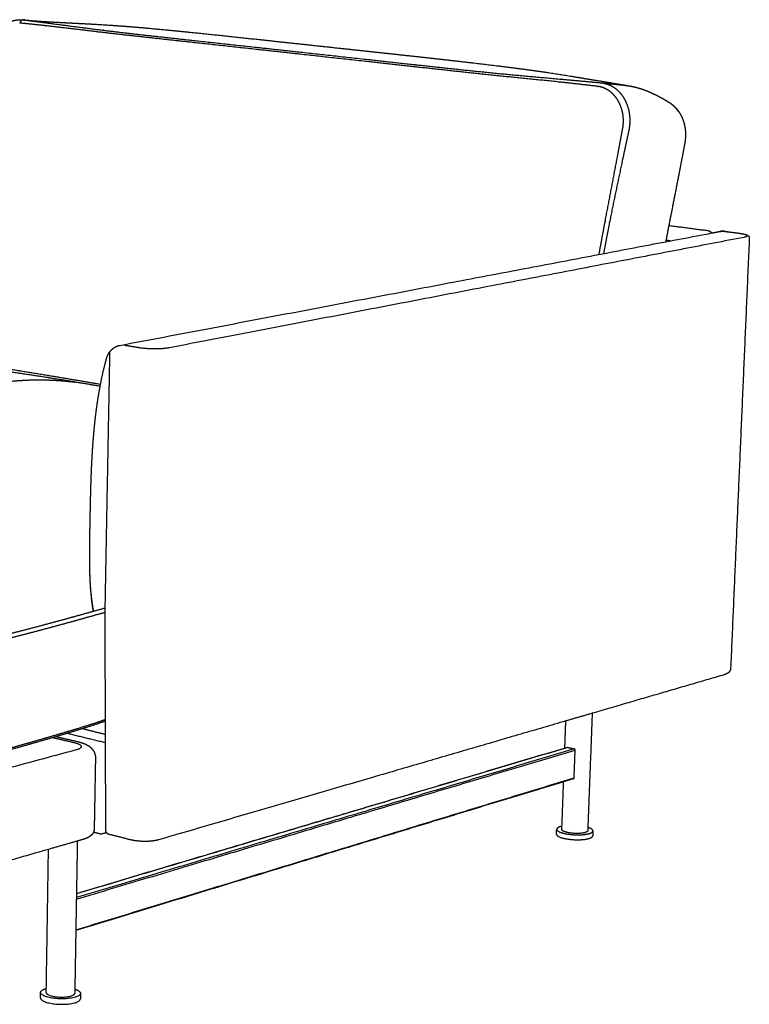
# Model space of a CAD drawing. Units: millimetres. Extents: x 0 to 3803, y 0 to 5379.
# Drawn here: x 1495 to 2002, y 1404 to 2088 of the extents above; entities that cross this region are included whole.
import ezdxf

# ---------------------------------------------------------------- set-up
doc = ezdxf.new("R2010")
doc.units = ezdxf.units.MM
doc.header["$MEASUREMENT"] = 0
doc.layers.add('Layer 01', color=7, linetype='Continuous', true_color=0x000000)

msp = doc.modelspace()

# ---------------------------------------------------------------- linework, layer by layer
at = {"layer": 'Layer 01', "color": 18, "lineweight": -3, "true_color": 0x000000}
for points, weights, degree, knots in [([(1488.9, 2087.15), (1489.59, 2087.41), (1490.3, 2087.64), (1491.01, 2087.83), (1492.09, 2088.11), (1493.19, 2088.3), (1494.27, 2088.39), (1495.24, 2088.47), (1496.2, 2088.47), (1497.15, 2088.38)], [5399.53691251, 5398.80693006, 5398.06475341, 5397.31100023, 5396.16207178, 5394.98711901, 5393.80240403, 5392.751834, 5391.683243, 5390.61379972], 3, [46.683476, 46.683476, 46.683476, 46.683476, 50.500664, 50.500664, 50.500664, 56.325523, 56.325523, 56.325523, 61.491739, 61.491739, 61.491739, 61.491739]), ([(1497.49, 2088.36), (1497.76, 2088.33), (1498.04, 2088.31), (1498.3, 2088.28), (1498.32, 2088.28), (1498.34, 2088.28), (1498.36, 2088.28), (1498.49, 2088.27), (1498.63, 2088.25), (1498.76, 2088.24)], [5391.24171851, 5391.73180241, 5392.22829761, 5392.72979705, 5392.76545562, 5392.80100994, 5392.83653751, 5393.08579582, 5393.33621911, 5393.58780804], 3, [0.997491, 0.997491, 0.997491, 0.997491, 2.978768, 2.978768, 2.978768, 3.118923, 3.118923, 3.118923, 4.113029, 4.113029, 4.113029, 4.113029]), ([(1497.74, 2088.32), (1497.71, 2088.33), (1497.68, 2088.33), (1497.59, 2088.34), (1497.54, 2088.35), (1497.49, 2088.35)], [5389.80859618, 5389.85155404, 5389.8945131, 5390.00929685, 5390.08112386, 5390.15295209], 3, [0, 0, 0, 0, 0.1857534, 0.1857534, 0.4963172, 0.4963172, 0.4963172, 0.4963172]), ([(1497.74, 2088.32), (1504.24, 2087.51), (1510.78, 2086.67), (1517.45, 2085.79), (1517.53, 2085.78), (1531.24, 2083.99), (1545.04, 2082.13), (1559.16, 2080.42), (1559.32, 2080.4), (1572.31, 2078.83), (1585.31, 2077.41), (1598.68, 2075.95), (1598.94, 2075.92), (1613.36, 2074.35), (1627.62, 2072.79), (1671.45, 2068), (1701.33, 2064.74), (1747.42, 2059.7), (1763.32, 2057.96), (1779.61, 2056.18), (1779.88, 2056.15), (1794.74, 2054.52), (1809.43, 2052.92), (1824.48, 2051.44), (1824.65, 2051.42), (1841.06, 2049.81), (1857.5, 2048.39), (1874.26, 2046.89), (1874.36, 2046.88), (1882.6, 2046.14), (1890.81, 2045.39), (1899.06, 2044.61)], [5389.80859618, 5380.43344634, 5371.08882351, 5361.68261433, 5361.57220179, 5342.34898578, 5323.40368964, 5304.31901166, 5304.10773231, 5286.68657621, 5269.53875575, 5252.0558346, 5251.71621239, 5232.9812305, 5214.59692307, 5158.91812389, 5121.62592944, 5065.14456228, 5045.95256478, 5026.45309663, 5026.13522907, 5008.48220484, 4991.16832308, 4973.73546602, 4973.53438955, 4954.66553884, 4936.05693949, 4917.48007587, 4917.37348768, 4908.28643189, 4899.35314246, 4890.4528161], 3, [-718.298927, -718.298927, -718.298927, -718.298927, -678.88513, -678.88513, -678.417067, -678.417067, -597.365903, -597.365903, -596.45834, -596.45834, -522.536565, -522.536565, -521.072091, -521.072091, -441.748326, -441.748326, -280.854113, -280.854113, -198.057704, -198.057704, -196.685642, -196.685642, -121.85535, -121.85535, -120.982142, -120.982142, -39.897597, -39.897597, -39.429532, -39.429532, 0, 0, 0, 0]), ([(1498.76, 2088.24), (1498.75, 2088.24), (1498.73, 2088.24), (1498.4, 2088.27), (1498.08, 2088.3), (1497.76, 2088.32)], [5392.38082888, 5392.3414019, 5392.30259197, 5391.47199384, 5390.66701142, 5389.85149439], 3, [-3.029049, -3.029049, -3.029049, -3.029049, -2.886308, -2.886308, 0, 0, 0, 0]), ([(1501, 2088.04), (1501.46, 2087.99), (1501.94, 2087.95), (1502.41, 2087.91), (1504.01, 2087.77), (1505.88, 2087.62), (1509.33, 2087.38), (1511.21, 2087.25), (1513.05, 2087.14), (1515.83, 2086.97), (1519.19, 2086.79), (1524, 2086.53), (1526.48, 2086.4), (1528.74, 2086.29), (1535.24, 2085.95), (1542.79, 2085.57), (1555.57, 2084.84), (1561.91, 2084.42), (1568.31, 2083.92), (1575.35, 2083.38), (1583.23, 2082.69), (1598.36, 2081.29), (1606.5, 2080.48), (1614.6, 2079.66), (1632.04, 2077.89), (1649.53, 2076), (1667.1, 2074.1), (1691.32, 2071.49), (1715.79, 2068.85), (1740.5, 2066.18), (1759.34, 2064.15), (1778.37, 2062.1), (1797.61, 2059.91), (1806.72, 2058.87), (1815.96, 2057.8), (1833.23, 2055.69), (1842.26, 2054.54), (1850.32, 2053.44), (1857.84, 2052.4), (1865.49, 2051.26), (1880.23, 2048.92), (1886.77, 2047.82), (1893.84, 2046.64), (1901.36, 2045.38), (1908.84, 2044.12), (1916.22, 2042.89), (1916.98, 2042.76), (1917.75, 2042.63), (1918.51, 2042.5)], [5397.9663161, 5398.09579827, 5398.19456485, 5398.27087024, 5398.55579942, 5398.63803485, 5398.52922054, 5398.29038503, 5397.70084656, 5396.81102984, 5394.02124829, 5389.64634984, 5387.13907872, 5384.75318793, 5377.91105756, 5369.3262776, 5354.42696649, 5346.81238636, 5338.93820112, 5330.31475784, 5320.29591611, 5300.98214763, 5290.51004058, 5280.1022808, 5257.82144744, 5235.45883982, 5213.03379203, 5182.42932587, 5151.86732602, 5121.34839199, 5098.31755065, 5075.32581223, 5052.44044638, 5041.67380963, 5030.84716597, 5010.84322906, 5000.48926604, 4991.46044525, 4983.05677855, 4974.57166291, 4957.94915436, 4950.40503499, 4941.9359252, 4932.96298088, 4924.03919418, 4915.11106753, 4914.19017864, 4913.26880242, 4912.34671056], 3, [18.163318, 18.163318, 18.163318, 18.163318, 20.307129, 20.307129, 20.307129, 27.662117, 27.662117, 36.186179, 36.186179, 36.186179, 49.514918, 49.514918, 62.320106, 62.320106, 62.320106, 97.459138, 97.459138, 134.000134, 134.000134, 134.000134, 173.439075, 173.439075, 220.276539, 220.276539, 220.276539, 317.166879, 317.166879, 317.166879, 449.039121, 449.039121, 449.039121, 548.375464, 548.375464, 548.375464, 596.645164, 596.645164, 637.269068, 637.269068, 637.269068, 674.146564, 674.146564, 709.585922, 709.585922, 709.585922, 747.292305, 747.292305, 747.292305, 751.141906, 751.141906, 751.141906, 751.141906]), ([(1896.78, 2042.11), (1896.77, 2042.12), (1896.76, 2042.12), (1888.62, 2043.08), (1880.53, 2044.01), (1872.39, 2044.88), (1872.3, 2044.89), (1855.76, 2046.65), (1839.47, 2048.2), (1823.15, 2049.89), (1822.98, 2049.91), (1808.01, 2051.46), (1793.34, 2053.08), (1778.48, 2054.72), (1778.22, 2054.75), (1761.94, 2056.54), (1746.04, 2058.28), (1699.94, 2063.34), (1670.06, 2066.61), (1626.24, 2071.42), (1611.97, 2072.98), (1597.54, 2074.56), (1597.28, 2074.59), (1583.91, 2076.05), (1570.89, 2077.46), (1557.8, 2078.98), (1557.64, 2079), (1543.4, 2080.65), (1529.43, 2082.4), (1515.48, 2083.97), (1515.4, 2083.98), (1508.61, 2084.75), (1501.93, 2085.44), (1495.3, 2086.1)], [4887.32519625, 4887.33828535, 4887.3513748, 4896.41636076, 4905.51376729, 4914.74888992, 4914.85722103, 4933.73708626, 4952.58787123, 4971.60391225, 4971.80654732, 4989.37265493, 5006.72075634, 5024.38541605, 5024.70348003, 5044.2147541, 5063.40464647, 5119.88576743, 5157.17793995, 5212.85703515, 5231.24306327, 5249.96482153, 5250.30419035, 5267.7737769, 5284.89386016, 5302.20409402, 5302.41402114, 5321.37548991, 5340.10344429, 5359.05584181, 5359.16469622, 5368.43823252, 5377.63818365, 5386.8740307], 3, [-718.517605, -718.517605, -718.517605, -718.517605, -718.460578, -718.460578, -679.022172, -679.022172, -678.554002, -678.554002, -597.451209, -597.451209, -596.577804, -596.577804, -521.730672, -521.730672, -520.358302, -520.358302, -437.543259, -437.543259, -276.612838, -276.612838, -197.271221, -197.271221, -195.806417, -195.806417, -121.868007, -121.868007, -120.960239, -120.960239, -39.890835, -39.890835, -39.422667, -39.422667, 0, 0, 0, 0]), ([(1908.01, 2036.25), (1907.25, 2037.07), (1905.62, 2038.57), (1902.03, 2040.89), (1898.95, 2041.85), (1896.84, 2042.11)], [4873.59336543, 4874.59486222, 4876.71520531, 4881.23662471, 4884.91084121, 4887.26311121], 3, [-20.976619, -20.976619, -20.976619, -20.976619, -15.734258, -10.489505, 0, 0, 0, 0]), ([(1899.09, 2044.61), (1899.11, 2044.6), (1899.13, 2044.6), (1901.55, 2044.36), (1905.05, 2043.36), (1909.1, 2040.85), (1910.94, 2039.21), (1912.7, 2037.35), (1914.36, 2035.27), (1915.71, 2032.87), (1917.32, 2029.42), (1918.85, 2024.7), (1919.26, 2019.57), (1919.09, 2015.36), (1918.9, 2013.73), (1918.59, 2012.13)], [4890.41420327, 4890.39029387, 4890.36637642, 4887.62443839, 4883.41543715, 4878.27561408, 4875.87775028, 4873.56466727, 4871.35518915, 4869.50568042, 4867.25539858, 4865.0161539, 4864.02794246, 4863.70693907, 4863.69989964, 4863.80031708], 3, [-63.695348, -63.695348, -63.695348, -63.695348, -63.591466, -63.591466, -51.787403, -45.885371, -39.98334, -39.98334, -33.79825, -27.613161, -27.613161, -17.101637, -6.590113, -6.590113, 0, 0, 0, 0]), ([(1900.81, 2044.45), (1900.93, 2044.44), (1901.06, 2044.42), (1901.61, 2044.37), (1902.73, 2044.26), (1903.82, 2044.15), (1904.5, 2044.09)], [4892.08659364, 4892.21206586, 4892.33927258, 4892.88059071, 4893.98270673, 4895.06678584, 4895.74380359], 3, [-6.703532, -6.703532, -6.703532, -6.703532, -6.019541, -6.019541, -3.761751, 0, 0, 0, 0]), ([(1904.5, 2044.09), (1904.6, 2044.08), (1904.71, 2044.07), (1905.08, 2044.03), (1907.26, 2043.81), (1909.42, 2043.59), (1911.28, 2043.39), (1911.36, 2043.38), (1912.29, 2043.28), (1914.01, 2043.1), (1916.39, 2042.83), (1917.92, 2042.6), (1918.51, 2042.5)], [4895.74448305, 4895.84872684, 4895.95798455, 4896.34096024, 4898.5695378, 4900.88174414, 4902.97351158, 4903.0631638, 4904.1119859, 4906.12562661, 4909.18563786, 4911.36738773, 4912.23106254], 3, [-76.443466, -76.443466, -76.443466, -76.443466, -75.795161, -75.795161, -74.123814, -62.424387, -62.424387, -61.903367, -61.903367, -56.36248, -50.821593, -47.449101, -47.449101, -47.449101, -47.449101]), ([(1918.51, 2042.5), (1919.03, 2042.42), (1919.57, 2042.32), (1920.11, 2042.22), (1920.83, 2042.08), (1921.55, 2041.93), (1922.28, 2041.76), (1922.65, 2041.67), (1923.03, 2041.58), (1923.41, 2041.48), (1923.79, 2041.39), (1924.16, 2041.29), (1924.52, 2041.19), (1925.37, 2040.95), (1926.29, 2040.67), (1927.05, 2040.42), (1929.03, 2039.77), (1931.1, 2038.97), (1932.8, 2038.24), (1934.88, 2037.35), (1936.86, 2036.4), (1938.67, 2035.48), (1938.74, 2035.44), (1938.8, 2035.41), (1938.85, 2035.38), (1940.51, 2034.53), (1942.25, 2033.57), (1943.89, 2032.59), (1943.96, 2032.55), (1944.05, 2032.49), (1944.17, 2032.42), (1944.81, 2032.04), (1945.44, 2031.65), (1946.09, 2031.24), (1946.21, 2031.16), (1946.33, 2031.09), (1946.45, 2031.01), (1946.52, 2030.97), (1946.58, 2030.92), (1946.65, 2030.88)], [4912.2310625, 4912.62191132, 4913.00064037, 4913.36536393, 4913.85539289, 4914.34996853, 4914.82725517, 4915.07512681, 4915.31696933, 4915.55007165, 4915.78383287, 4916.04230777, 4916.33226953, 4916.83969158, 4917.41284127, 4918.1225394, 4919.96701714, 4921.95522749, 4924.20858774, 4926.96770824, 4929.81838329, 4932.90197922, 4932.99988602, 4933.1154975, 4933.24351754, 4935.84317857, 4938.69770659, 4941.25788525, 4941.46914972, 4941.64777316, 4941.79052697, 4943.0425537, 4944.22472376, 4945.44864529, 4945.65549364, 4945.87061611, 4946.08335834, 4946.21156849, 4946.33864605, 4946.46481454], 3, [0.000533, 0.000533, 0.000533, 0.000533, 2.641658, 2.641658, 2.641658, 6.19544, 6.19544, 6.19544, 8.037854, 8.037854, 8.037854, 9.882591, 9.882591, 9.882591, 14.150222, 14.150222, 14.150222, 25.23308, 25.23308, 25.23308, 38.539179, 38.539179, 38.539179, 39.009082, 39.009082, 39.009082, 51.018063, 51.018063, 51.018063, 51.767727, 51.767727, 51.767727, 56.874758, 56.874758, 56.874758, 57.785944, 57.785944, 57.785944, 58.326101, 58.326101, 58.326101, 58.326101]), ([(1912.05, 2030.22), (1911.5, 2031.36), (1910.29, 2033.51), (1908.81, 2035.39), (1908.01, 2036.25)], [4868.17205639, 4868.92233215, 4870.57886321, 4872.54233777, 4873.59187675], 3, [-11.070224, -11.070224, -11.070224, -11.070224, -5.536852, -0.002392, -0.002392, -0.002392, -0.002392]), ([(1953.06, 2024.6), (1952.27, 2025.76), (1951.38, 2026.84), (1949.26, 2028.99), (1948, 2030.01), (1946.65, 2030.88)], [4938.71159014, 4939.74987539, 4940.86663195, 4943.44383351, 4944.92139771, 4946.46519746], 3, [-29.963312, -29.963312, -29.963312, -29.963312, -23.529766, -23.529766, -15.866848, -15.866848, -15.866848, -15.866848]), ([(1947.5, 2030.31), (1948.59, 2029.53), (1949.61, 2028.66), (1950.56, 2027.7), (1951.56, 2026.69), (1952.47, 2025.57), (1953.28, 2024.37), (1954.07, 2023.21), (1954.76, 2021.99), (1955.35, 2020.69), (1956.19, 2018.84), (1956.83, 2016.85), (1957.25, 2014.81), (1957.81, 2012.11), (1957.98, 2009.29), (1957.8, 2006.44), (1957.71, 2004.96), (1957.53, 2003.48), (1957.25, 2002.01)], [4945.61434917, 4944.5122795, 4943.45830224, 4942.4549491, 4941.39894444, 4940.39734702, 4939.47232319, 4938.57188288, 4937.74839518, 4936.98955544, 4935.91462528, 4934.97852372, 4934.24491037, 4933.27603114, 4932.63648768, 4932.40919755, 4932.29155858, 4932.28646931, 4932.40251389], 3, [1.597203, 1.597203, 1.597203, 1.597203, 7.691925, 7.691925, 7.691925, 14.123237, 14.123237, 14.123237, 20.339917, 20.339917, 20.339917, 29.249288, 29.249288, 29.249288, 40.962085, 40.962085, 40.962085, 47.020382, 47.020382, 47.020382, 47.020382]), ([(1897.81, 1925.36), (1899.2, 1933), (1900.6, 1940.65), (1902.04, 1948.29), (1902.04, 1948.3), (1904.84, 1963.15), (1907.74, 1978.01), (1910.55, 1992.92), (1910.55, 1992.94), (1911.81, 1999.64), (1913.05, 2006.32), (1914.28, 2012.99)], [4868.22744402, 4867.86280216, 4867.47806286, 4867.04384256, 4867.04350779, 4866.20078036, 4865.17885233, 4864.41527585, 4864.41408135, 4864.07152785, 4863.7854036, 4863.54272585], 3, [-118.829401, -118.829401, -118.829401, -118.829401, -87.702007, -87.702007, -87.677951, -87.677951, -27.194248, -27.194248, -27.099354, -27.099354, 0, 0, 0, 0]), ([(1918.59, 2012.13), (1917.18, 2005.5), (1915.76, 1998.86), (1914.34, 1992.2), (1914.34, 1992.18), (1911.18, 1977.35), (1908.04, 1962.55), (1905.12, 1947.74), (1905.12, 1947.73), (1903.68, 1940.48), (1902.3, 1933.22), (1900.95, 1925.95)], [4863.80031708, 4864.04909212, 4864.32954954, 4864.64737791, 4864.64848763, 4865.3557026, 4866.24064234, 4867.03672567, 4867.03704111, 4867.42694999, 4867.79069693, 4868.14202586], 3, [-279.769063, -279.769063, -279.769063, -279.769063, -252.686593, -252.686593, -252.591758, -252.591758, -192.14574, -192.14574, -192.121699, -192.121699, -162.530661, -162.530661, -162.530661, -162.530661]), ([(1957.25, 2002), (1956, 1995.35), (1954.74, 1988.71), (1953.45, 1982.07), (1953.44, 1982.04), (1953.44, 1982.02), (1953.43, 1981.99), (1951.07, 1969.78), (1948.63, 1957.58), (1946.26, 1945.38)], [4932.40915852, 4932.89315491, 4933.37048293, 4933.83046204, 4933.83229463, 4933.83410338, 4933.83591735, 4934.68044806, 4935.47445624, 4936.19591992], 3, [0, 0, 0, 0, 27.387461, 27.387461, 27.387461, 27.49632, 27.49632, 27.49632, 77.908622, 77.908622, 77.908622, 77.908622]), ([(1946.26, 1945.38), (1945.79, 1942.95), (1945.32, 1940.52), (1944.85, 1938.09), (1944.85, 1938.09), (1944.85, 1938.08), (1944.85, 1938.07), (1944.6, 1936.76), (1944.35, 1935.45), (1944.1, 1934.15)], [4936.19591992, 4936.3393982, 4936.48000737, 4936.61757422, 4936.61805268, 4936.61845545, 4936.61880409, 4936.69292496, 4936.76599269, 4936.83810402], 3, [77.908622, 77.908622, 77.908622, 77.908622, 87.934173, 87.934173, 87.934173, 87.964336, 87.964336, 87.964336, 93.368962, 93.368962, 93.368962, 93.368962]), ([(1973.08, 1942), (1973.64, 1941.93), (1974.18, 1941.76), (1974.68, 1941.51), (1974.85, 1941.42), (1975.01, 1941.32), (1975.17, 1941.22), (1975.58, 1940.95), (1975.95, 1940.62), (1976.26, 1940.25)], [4982.64529606, 4982.76672709, 4982.89722894, 4983.05487646, 4983.10903842, 4983.16605883, 4983.22637939, 4983.38280407, 4983.56160983, 4983.75754691], 3, [0, 0, 0, 0, 2.409879, 2.409879, 2.409879, 3.237665, 3.237665, 3.237665, 5.385226, 5.385226, 5.385226, 5.385226]), ([(1994.97, 1940.12), (1996.42, 1939.93), (1997.68, 1939.71), (1999.03, 1939.38), (1999.31, 1939.3), (1999.63, 1939.2), (1999.69, 1939.18), (1999.92, 1939.11), (2000.09, 1939.05), (2000.66, 1938.83), (2001.07, 1938.63), (2001.4, 1938.36), (2001.49, 1938.3), (2001.57, 1938.22), (2001.65, 1938.14), (2001.81, 1937.98), (2001.95, 1937.79), (2002.16, 1937.31), (2002.22, 1937.04), (2002.21, 1936.76)], [4965.57050908, 4963.97224733, 4962.10732552, 4959.44422351, 4958.82575612, 4958.06408589, 4957.93212784, 4957.36062294, 4956.91932055, 4955.35469587, 4954.04313584, 4952.91848615, 4952.63529295, 4952.35346485, 4952.0786928, 4951.5585726, 4951.071116, 4950.14698662, 4949.75018404, 4949.34817375], 3, [0, 0, 0, 0, 7.079006, 7.079006, 9.171249, 9.171249, 9.608185, 9.608185, 11.057933, 11.057933, 14.709602, 14.709602, 14.709602, 15.63533, 15.63533, 15.63533, 17.371372, 17.371372, 19.091744, 19.091744, 19.091744, 19.091744]), ([(1557.49, 1857.21), (1558.53, 1858.72), (1559.81, 1859.96), (1561.29, 1860.83), (1562.34, 1861.45), (1563.47, 1861.88), (1564.65, 1862.11)], [4385.42551414, 4384.06087599, 4382.5272984, 4380.9091593, 4379.75889127, 4378.58120118, 4377.39913029], 3, [0, 0, 0, 0, 7.552068, 7.552068, 7.552068, 12.910286, 12.910286, 12.910286, 12.910286]), ([(1453.77, 1851.65), (1453.8, 1851.64), (1453.82, 1851.64), (1460.39, 1850.43), (1466.98, 1849.26), (1473.69, 1848.12), (1473.76, 1848.11), (1487.58, 1845.77), (1501.49, 1843.58), (1515.57, 1841.24), (1515.7, 1841.22), (1527.63, 1839.24), (1539.48, 1837.21), (1551.41, 1835.16)], [5399.29181223, 5399.25818794, 5399.22460542, 5389.96124471, 5380.76581533, 5371.49816232, 5371.40014797, 5352.43095663, 5333.64827293, 5314.68490005, 5314.51915893, 5298.56996439, 5282.77362728, 5266.96733814], 3, [-718.749385, -718.749385, -718.749385, -718.749385, -718.605653, -718.605653, -679.126782, -679.126782, -678.704844, -678.704844, -597.446256, -597.446256, -596.729667, -596.729667, -528.493662, -528.493662, -528.493662, -528.493662]), ([(1551.13, 1833.69), (1539.51, 1835.68), (1527.97, 1837.64), (1516.4, 1839.46), (1516.27, 1839.48), (1502.27, 1841.68), (1488.51, 1843.64), (1474.88, 1845.63), (1474.81, 1845.64), (1468.18, 1846.61), (1461.69, 1847.58), (1455.24, 1848.58)], [5269.59367352, 5285.03708398, 5300.49302886, 5316.18940567, 5316.35652744, 5335.47929102, 5354.54495833, 5373.88811677, 5373.98806825, 5383.43897649, 5392.83730878, 5402.27504637], 3, [-188.433781, -188.433781, -188.433781, -188.433781, -121.858595, -121.858595, -121.142109, -121.142109, -39.895115, -39.895115, -39.473237, -39.473237, 0, 0, 0, 0]), ([(1551.13, 1833.7), (1552.27, 1839.74), (1553.61, 1845.76), (1555.2, 1851.76), (1555.27, 1852.05), (1555.35, 1852.34), (1555.43, 1852.63)], [4399.67053002, 4396.16793131, 4392.64502497, 4389.15831491, 4388.989389, 4388.82055899, 4388.65183434], 3, [125.700992, 125.700992, 125.700992, 125.700992, 150.000311, 150.000311, 150.000311, 151.177396, 151.177396, 151.177396, 151.177396]), ([(1134.6, 1780.25), (1142.23, 1781.94), (1150.47, 1783.78), (1169.02, 1787.82), (1180.27, 1790.18), (1191.37, 1792.28), (1202.51, 1794.39), (1214, 1796.35), (1233.76, 1799.53), (1244.07, 1801.09), (1252.7, 1802.4), (1269.04, 1804.86), (1284.93, 1807.26), (1300.43, 1809.6), (1321.21, 1812.73), (1341.75, 1815.83), (1362.04, 1818.89), (1372.54, 1820.47), (1383.15, 1822.07), (1393.85, 1823.68), (1404.4, 1825.27), (1414.84, 1826.84), (1425.14, 1828.39), (1434.86, 1829.86), (1444.98, 1831.38), (1455.07, 1832.86), (1459.92, 1833.58), (1465.11, 1834.33), (1475.34, 1835.71), (1481.29, 1836.44), (1485.79, 1836.91), (1488.92, 1837.24), (1492.5, 1837.59), (1501.28, 1838.14), (1505.86, 1838.28), (1515.8, 1838.16), (1520.75, 1837.87), (1527.72, 1837.29), (1530.66, 1837), (1533.53, 1836.68)], [4895.78108609, 4905.87338187, 4915.65233961, 4936.34926364, 4947.87185766, 4958.38364201, 4968.96952565, 4981.08323496, 5003.35096964, 5015.65924012, 5027.19591617, 5049.17489292, 5070.8741071, 5092.22755482, 5121.16400009, 5150.07573674, 5178.95067529, 5194.01381434, 5209.31063554, 5224.88373899, 5240.32865558, 5255.75198082, 5271.18098224, 5285.83467311, 5300.95890877, 5314.94476548, 5321.70422259, 5327.785907, 5339.65591762, 5346.44921706, 5353.0546553, 5357.65781488, 5362.09873425, 5367.33916016, 5367.34787596, 5362.72622163, 5357.98006641, 5350.48799546, 5347.08546846, 5343.7315166], 3, [627.46967, 627.46967, 627.46967, 627.46967, 670.590219, 670.590219, 727.0028, 727.0028, 727.0028, 784.800106, 784.800106, 836.41182, 836.41182, 836.41182, 930.300796, 930.300796, 930.300796, 1055.33729, 1055.33729, 1055.33729, 1121.570343, 1121.570343, 1121.570343, 1188.092866, 1188.092866, 1188.092866, 1251.903216, 1251.903216, 1251.903216, 1283.225005, 1283.225005, 1313.116336, 1313.116336, 1313.116336, 1333.607469, 1333.607469, 1355.89687, 1355.89687, 1379.638194, 1379.638194, 1394.585586, 1394.585586, 1394.585586, 1394.585586]), ([(1544.12, 1737.23), (1544.33, 1748.67), (1544.54, 1759.96), (1544.95, 1771.05), (1545.36, 1782.2), (1545.97, 1793.19), (1547.02, 1804.07), (1547.54, 1809.52), (1548.17, 1814.95), (1548.94, 1820.36), (1549.57, 1824.82), (1550.29, 1829.27), (1551.13, 1833.7)], [4445.14661978, 4441.79115788, 4437.51798822, 4432.62623572, 4427.72236733, 4422.18553928, 4416.32908314, 4413.39630014, 4410.38285449, 4407.32014311, 4404.79603944, 4402.2387437, 4399.67053002], 3, [0, 0, 0, 0, 43.106014, 43.106014, 43.106014, 86.273995, 86.273995, 86.273995, 107.88398, 107.88398, 107.88398, 125.700992, 125.700992, 125.700992, 125.700992]), ([(1546.56, 1677.5), (1545.99, 1680.7), (1544.6, 1690.54), (1543.74, 1707.22), (1543.9, 1724.06), (1544.06, 1733.96), (1544.12, 1737.22)], [4443.3852438, 4444.16681586, 4446.38675513, 4448.84079199, 4448.29856201, 4446.04183245, 4445.07871403], 3, [12.710216, 12.710216, 12.710216, 12.710216, 24.743186, 49.486372, 74.229558, 86.601151, 86.601151, 86.601151, 86.601151]), ([(1546.4, 1677.46), (1545.86, 1680.65), (1545.43, 1683.86), (1545.09, 1687.08), (1544.38, 1693.75), (1544.06, 1700.48), (1543.93, 1707.23), (1543.8, 1713.94), (1543.87, 1720.69), (1543.96, 1727.35), (1543.99, 1729.61), (1544.03, 1731.87), (1544.06, 1734.11)], [4444.29338379, 4444.99001569, 4445.63479918, 4446.20481379, 4447.38377207, 4448.24230096, 4448.52578702, 4448.80769469, 4448.52141522, 4447.41390503, 4447.03684242, 4446.56449022, 4445.99833002], 3, [12.90317, 12.90317, 12.90317, 12.90317, 24.87957, 24.87957, 24.87957, 49.643458, 49.643458, 49.643458, 74.313469, 74.313469, 74.313469, 82.707603, 82.707603, 82.707603, 82.707603]), ([(1179.74, 1587.29), (1186.18, 1588.9), (1192.58, 1590.48), (1199, 1592.06), (1199.09, 1592.08), (1215.12, 1596.01), (1230.69, 1599.81), (1246.52, 1603.64), (1246.71, 1603.68), (1259.95, 1606.88), (1273.04, 1610), (1286.39, 1613.19), (1286.76, 1613.28), (1300.73, 1616.62), (1314.23, 1619.86), (1340.63, 1626.18), (1353.52, 1629.27), (1378.63, 1635.28), (1390.85, 1638.2), (1403.03, 1641.12), (1403.07, 1641.13), (1427.3, 1646.94), (1451.16, 1652.64), (1474.7, 1658.46), (1474.71, 1658.47), (1493.15, 1663.02), (1511.38, 1667.74), (1529.45, 1672.75), (1529.47, 1672.75), (1537.9, 1675.09), (1546.29, 1677.44), (1554.64, 1679.74)], [3999.28752196, 4005.95371691, 4012.6670156, 4019.52845985, 4019.62809077, 4036.87293341, 4054.22340957, 4071.54657835, 4071.75549975, 4086.37070624, 4100.65572189, 4115.35802807, 4115.763632, 4131.26558726, 4146.36620033, 4176.20174613, 4190.93681551, 4219.92300273, 4234.1742412, 4248.47631009, 4248.52729672, 4277.2651636, 4305.9546975, 4334.59308242, 4334.60342236, 4357.30393749, 4379.91588232, 4402.46911602, 4402.48820932, 4413.09741847, 4423.68960483, 4434.30356272], 3, [-1370.522582, -1370.522582, -1370.522582, -1370.522582, -1341.305697, -1341.305697, -1340.875055, -1340.875055, -1266.834734, -1266.834734, -1265.931366, -1265.931366, -1203.607654, -1203.607654, -1201.839458, -1201.839458, -1136.031021, -1136.031021, -1071.81533, -1071.81533, -1009.707563, -1009.707563, -1009.485371, -1009.485371, -884.456265, -884.456265, -884.41109, -884.41109, -785.323161, -785.323161, -785.239243, -785.239243, -738.676499, -738.676499, -738.676499, -738.676499]), ([(1554.58, 1676.56), (1546.84, 1674.42), (1539.05, 1672.23), (1531.23, 1670.05), (1531.21, 1670.05), (1513.14, 1665.02), (1494.9, 1660.28), (1476.45, 1655.71), (1476.44, 1655.71), (1452.89, 1649.87), (1429.04, 1644.14), (1404.81, 1638.31), (1404.77, 1638.3), (1392.59, 1635.38), (1380.38, 1632.44), (1355.27, 1626.41), (1342.38, 1623.31), (1315.99, 1616.97), (1302.49, 1613.72), (1288.52, 1610.36), (1288.15, 1610.27), (1274.8, 1607.05), (1261.73, 1603.89), (1248.51, 1600.58), (1248.33, 1600.53), (1232.54, 1596.57), (1217, 1592.53), (1201.22, 1588.19), (1201.13, 1588.17), (1194.8, 1586.43), (1188.54, 1584.66), (1182.26, 1582.85)], [4430.68421273, 4420.8475078, 4411.02428863, 4401.17865354, 4401.15955063, 4378.59488019, 4355.96287536, 4333.25532323, 4333.24497908, 4304.59741969, 4275.90673518, 4247.16815493, 4247.11716917, 4232.81506877, 4218.56385914, 4189.57775685, 4174.84278798, 4145.0073807, 4129.90667696, 4114.40347349, 4113.99782653, 4099.2941815, 4085.01012211, 4070.40611812, 4070.19739991, 4052.88608537, 4035.57316827, 4018.19517495, 4018.0947288, 4011.17811026, 4004.37688985, 3997.597763], 3, [-628.329887, -628.329887, -628.329887, -628.329887, -585.153011, -585.153011, -585.069112, -585.069112, -486.003247, -486.003247, -485.958082, -485.958082, -360.956817, -360.956817, -360.734675, -360.734675, -298.640738, -298.640738, -234.439346, -234.439346, -168.645563, -168.645563, -166.877761, -166.877761, -104.567927, -104.567927, -103.664759, -103.664759, -29.640926, -29.640926, -29.21038, -29.21038, 0, 0, 0, 0]), ([(1989.24, 1637.87), (1989.18, 1636.69), (1988.65, 1635.7), (1987.91, 1634.97), (1987.82, 1634.88), (1987.72, 1634.79), (1987.62, 1634.71), (1986.78, 1634), (1985.73, 1633.57), (1984.72, 1633.27)], [5036.25655885, 5035.29731286, 5034.56415785, 5033.55145966, 5033.42415912, 5033.29472164, 5033.16288617, 5032.02107704, 5030.54010681, 5029.4001442], 3, [0, 0, 0, 0, 5.523516, 5.523516, 5.523516, 6.230317, 6.230317, 6.230317, 12.649089, 12.649089, 12.649089, 12.649089]), ([(1182.26, 1502.38), (1185.99, 1503.26), (1189.71, 1504.17), (1193.68, 1505.15), (1193.93, 1505.22), (1205.92, 1508.2), (1223.42, 1512.75), (1240.87, 1517.29), (1246.83, 1518.85), (1247, 1518.89), (1256.13, 1521.27), (1269.58, 1524.77), (1282.98, 1528.26), (1287.84, 1529.53), (1288.25, 1529.64), (1297.67, 1532.1), (1311.11, 1535.62), (1324.44, 1539.12), (1337.52, 1542.55), (1350.42, 1545.93), (1371.43, 1551.44), (1387.85, 1555.74), (1399.96, 1558.91), (1404.03, 1559.98), (1404.09, 1560), (1420.21, 1564.22), (1444.06, 1570.47), (1467.59, 1576.75), (1475.38, 1578.85), (1475.4, 1578.86), (1487.61, 1582.16), (1505.75, 1587.17), (1523.7, 1592.46), (1529.66, 1594.25), (1529.68, 1594.25), (1538.66, 1596.94), (1547.57, 1599.66), (1554.82, 1602.29)], [4016.45190492, 4020.57488773, 4024.69169939, 4029.08130952, 4029.36224872, 4042.67046206, 4062.10720998, 4081.40030868, 4087.99095514, 4088.17459978, 4098.31208805, 4113.15934702, 4127.95576947, 4133.34255357, 4133.79636999, 4144.28964856, 4159.34753484, 4174.40483733, 4189.27237911, 4204.04515407, 4228.32103632, 4247.50005749, 4261.75476826, 4266.56980397, 4266.63327168, 4285.80657159, 4314.47161436, 4343.11198118, 4352.67359396, 4352.69415621, 4367.76037204, 4390.30416357, 4412.75682437, 4420.25155105, 4420.27065685, 4431.61189047, 4442.91615992, 4454.23693269], 3, [-1368.36943, -1368.36943, -1368.36943, -1368.36943, -1350.927847, -1350.927847, -1349.735184, -1349.735184, -1294.413772, -1266.753066, -1266.753066, -1265.960154, -1265.960154, -1222.98063, -1201.490868, -1201.490868, -1199.51383, -1199.51383, -1155.777421, -1133.909216, -1133.909216, -1090.99935, -1069.544417, -1028.141545, -1007.44011, -1007.44011, -1007.163595, -1007.163595, -923.907096, -882.278846, -882.278846, -882.18913, -882.18913, -816.543666, -783.720934, -783.720934, -783.637053, -783.637053, -733.921814, -733.921814, -733.921814, -733.921814]), ([(1554.82, 1601.06), (1546.95, 1598.26), (1537.43, 1595.35), (1527.83, 1592.47), (1527.82, 1592.47), (1521.86, 1590.68), (1503.92, 1585.38), (1485.81, 1580.37), (1473.65, 1577.08)], [4459.25226295, 4447.157308, 4435.07827429, 4422.95074177, 4422.93162566, 4415.43303747, 4393.00810525, 4370.49379731, 4355.48708253], 3, [-637.927902, -637.927902, -637.927902, -637.927902, -584.782366, -584.782366, -584.698477, -584.698477, -551.872939, -486.412815, -486.412815, -486.412815, -486.412815]), ([(1535.85, 1586.76), (1537.17, 1586.45), (1538.39, 1586.09), (1539.86, 1585.54), (1540.18, 1585.42), (1540.74, 1585.17), (1541.01, 1585.06), (1541.65, 1584.75), (1542.02, 1584.55), (1542.39, 1584.33), (1543.41, 1583.74), (1544.38, 1583.02), (1546.24, 1581), (1547.03, 1579.71), (1547.48, 1578.2), (1547.54, 1577.97), (1547.6, 1577.74), (1547.65, 1577.51), (1547.8, 1576.82), (1547.87, 1576.11), (1547.86, 1575.41)], [4471.28412102, 4470.08032058, 4468.75681344, 4466.98168062, 4466.59683962, 4465.87825404, 4465.54370191, 4464.71168952, 4464.21145496, 4463.71970036, 4462.37600636, 4461.09392599, 4458.62520479, 4457.54445287, 4456.53041532, 4456.3787558, 4456.22965618, 4456.08246895, 4455.64319415, 4455.22788204, 4454.81917279], 3, [0, 0, 0, 0, 5.90614, 5.90614, 7.51665, 7.51665, 8.902364, 8.902364, 10.970234, 10.970234, 10.970234, 16.605767, 16.605767, 22.919822, 22.919822, 22.919822, 23.871984, 23.871984, 23.871984, 26.710577, 26.710577, 26.710577, 26.710577]), ([(1875.57, 1582.77), (1875.53, 1582.75), (1875.5, 1582.73), (1875.47, 1582.69), (1875.47, 1582.69), (1875.46, 1582.68)], [5114.29729738, 5114.38505693, 5114.46893731, 5114.55125403, 5114.5590188, 5114.56675207], 3, [-1.083651, -1.083651, -1.083651, -1.083651, -0.7897129, -0.7897129, -0.7589981, -0.7589981, -0.7589981, -0.7589981]), ([(1875.79, 1582.78), (1875.73, 1582.8), (1875.67, 1582.8), (1875.61, 1582.79), (1875.61, 1582.79), (1875.61, 1582.79)], [5113.7988794, 5113.91709987, 5114.04987805, 5114.18535582, 5114.19105712, 5114.19675113], 3, [-1.6362967, -1.6362967, -1.6362967, -1.6362967, -1.2130048, -1.2130048, -1.1943887, -1.1943887, -1.1943887, -1.1943887]), ([(1881.2, 1580.99), (1881.2, 1581.08), (1881.19, 1581.17), (1881.12, 1581.35), (1881.06, 1581.43), (1880.94, 1581.56), (1880.85, 1581.63), (1880.67, 1581.72), (1880.57, 1581.75), (1880.48, 1581.76)], [5108.01524899, 5107.98916026, 5107.97136733, 5107.96079172, 5107.96806623, 5108.00318764, 5108.03493236, 5108.12220372, 5108.17783029, 5108.23681867], 3, [-1.636297, -1.636297, -1.636297, -1.636297, -1.24144, -1.24144, -0.846584, -0.846584, -0.423292, -0.423292, 0, 0, 0, 0]), ([(1879.71, 1561.07), (1879.8, 1561.06), (1879.9, 1561.06), (1880, 1561.09), (1880.01, 1561.09), (1880.02, 1561.1)], [5114.47426258, 5114.41527419, 5114.34894098, 5114.27905654, 5114.27461823, 5114.2701858], 3, [-1.6362967, -1.6362967, -1.6362967, -1.6362967, -1.2130048, -1.2130048, -1.1842734, -1.1842734, -1.1842734, -1.1842734]), ([(1880.02, 1561.1), (1880.1, 1561.12), (1880.18, 1561.17), (1880.32, 1561.27), (1880.38, 1561.34), (1880.46, 1561.5), (1880.48, 1561.59), (1880.48, 1561.68)], [5114.2701858, 5114.20931636, 5114.14955706, 5114.04376775, 5113.99080576, 5113.90043922, 5113.86295203, 5113.8368633], 3, [-1.184273, -1.184273, -1.184273, -1.184273, -0.789713, -0.789713, -0.394856, -0.394856, 0, 0, 0, 0]), ([(1555.63, 1523.59), (1555.44, 1523.88), (1555.31, 1524.21), (1555.21, 1524.56), (1555.19, 1524.65), (1555.17, 1524.74), (1555.15, 1524.82), (1555.08, 1525.16), (1555.05, 1525.5), (1555.06, 1525.85)], [4467.53028083, 4467.38066821, 4467.23732438, 4467.11330552, 4467.08220473, 4467.05233938, 4467.0239328, 4466.91799631, 4466.8329932, 4466.77759108], 3, [2.932848, 2.932848, 2.932848, 2.932848, 4.347844, 4.347844, 4.347844, 4.699827, 4.699827, 4.699827, 6.013533, 6.013533, 6.013533, 6.013533]), ([(1546.48, 1523.84), (1546.43, 1523.75), (1546.39, 1523.66), (1545.94, 1522.8), (1545.41, 1522.17), (1544.81, 1521.64), (1543.97, 1520.89), (1542.95, 1520.31), (1541.02, 1519.45), (1540.09, 1519.12), (1539.07, 1518.83)], [4464.94692618, 4464.81955479, 4464.69134674, 4463.4279378, 4462.27618178, 4461.10286848, 4459.43283992, 4457.65009494, 4454.80012807, 4453.60007615, 4452.49506158], 3, [4.006006, 4.006006, 4.006006, 4.006006, 4.532884, 4.532884, 9.15471, 9.15471, 9.15471, 15.819895, 15.819895, 21.148137, 21.148137, 21.148137, 21.148137]), ([(1557.32, 1522.31), (1557.28, 1522.32), (1557.24, 1522.34), (1557.2, 1522.35), (1556.82, 1522.46), (1556.47, 1522.66), (1556.18, 1522.93), (1556.07, 1523.03), (1555.96, 1523.14), (1555.87, 1523.25), (1555.78, 1523.36), (1555.7, 1523.47), (1555.63, 1523.59)], [4468.48122175, 4468.46266788, 4468.44416714, 4468.42570039, 4468.24998215, 4468.08032717, 4467.90588236, 4467.83979299, 4467.77375586, 4467.70799079, 4467.64831582, 4467.58881849, 4467.53028083], 3, [0, 0, 0, 0, 0.168643, 0.168643, 0.168643, 1.772145, 1.772145, 1.772145, 2.379215, 2.379215, 2.379215, 2.932848, 2.932848, 2.932848, 2.932848]), ([(1873.46, 1519.62), (1879.67, 1518.19), (1886.5, 1518.78), (1893.32, 1519.38), (1893.4, 1521.36)], [5125.83778941, 4376.60602286, 5121.52342191, 4381.84567859, 5134.79826227], 2, [0, 0, 0, 19.079331, 19.079331, 38.158662, 38.158662, 38.158662]), ([(1873.59, 1523.05), (1879.79, 1521.62), (1886.63, 1522.22), (1893.45, 1522.81), (1893.53, 1524.79)], [5124.79821543, 4375.71712147, 5120.48384792, 4380.9567772, 5133.75868829], 2, [-109.955743, -109.955743, -109.955743, -90.876412, -90.876412, -71.79708, -71.79708, -71.79708]), ([(1889.93, 1524.96), (1889.88, 1523.55), (1885, 1523.12), (1880.13, 1522.7), (1875.69, 1523.72)], [5134.65064721, 4383.54988262, 5125.15847698, 4379.7997294, 5128.23837647], 2, [-27.268588, -27.268588, -27.268588, -13.634294, -13.634294, 0, 0, 0]), ([(1591.78, 1518.61), (1590.51, 1518.24), (1589.1, 1517.97), (1585.87, 1517.58), (1584.08, 1517.49), (1582.24, 1517.49), (1578.63, 1517.49), (1575.17, 1517.87), (1572.27, 1518.59)], [4451.4530897, 4450.2022447, 4449.17295977, 4447.68853626, 4447.29984965, 4447.32709865, 4447.38056939, 4449.01908951, 4451.79503955], 3, [0, 0, 0, 0, 6.362581, 6.362581, 13.083896, 13.083896, 13.083896, 26.270785, 26.270785, 26.270785, 26.270785]), ([(1537.44, 1411.9), (1537.37, 1407.82), (1523.51, 1408.14), (1509.67, 1408.46), (1509.73, 1412.54)], [4609.09212395, 3253.50275797, 4593.42868353, 3255.3865922, 4611.76151743], 2, [15.088007, 15.088007, 15.088007, 42.507909, 42.507909, 69.927811, 69.927811, 69.927811]), ([(1513.68, 1412.46), (1513.64, 1409.54), (1523.53, 1409.31), (1533.43, 1409.08), (1533.48, 1412)], [4611.41315193, 3256.74313426, 4598.30452828, 3255.3967773, 4609.50643504], 2, [28.577292, 28.577292, 28.577292, 48.177024, 48.177024, 67.776757, 67.776757, 67.776757]), ([(1509.67, 1408.76), (1509.61, 1404.66), (1523.45, 1404.34), (1537.3, 1404.02), (1537.37, 1408.12)], [4612.80109141, 3256.12313047, 4594.46825752, 3254.23929624, 4610.13169793], 2, [40.027932, 40.027932, 40.027932, 67.447834, 67.447834, 94.867736, 94.867736, 94.867736])]:
    msp.add_rational_spline(points, weights, degree=degree, knots=knots, dxfattribs=at)
for points, weights, degree in [([(1497.74, 2088.32), (1496.06, 2088.48), (1495.3, 2086.1)], [5389.80859618, 4315.62853756, 5386.8740307], 2), ([(1497.49, 2088.35), (1497.37, 2088.36), (1497.26, 2088.38), (1497.15, 2088.38)], [5390.15295528, 5390.30655363, 5390.46017821, 5390.61379957], 3), ([(1501, 2088.04), (1501, 2088.04), (1500.99, 2088.04), (1500.99, 2088.04)], [5397.96631615, 5397.95945016, 5397.9525843, 5397.94571859], 3), ([(1495.3, 2086.1), (1495.27, 2086.1), (1495.25, 2086.11), (1495.22, 2086.11)], [5386.8740307, 5386.91214729, 5386.9502433, 5386.98838838], 3), ([(1896.84, 2042.11), (1896.82, 2042.11), (1896.8, 2042.11), (1896.78, 2042.11)], [4887.26311121, 4887.28381249, 4887.30450816, 4887.32519625], 3), ([(1914.73, 2017.26), (1914.79, 2019.54), (1914.37, 2024.07), (1912.96, 2028.28), (1912.05, 2030.22)], [4863.67197306, 4863.89576012, 4864.85610247, 4866.89630256, 4868.1715591], 3), ([(1914.28, 2012.99), (1914.54, 2014.4), (1914.69, 2015.83), (1914.73, 2017.26)], [4863.54272585, 4863.49146261, 4863.53168627, 4863.67188411], 3), ([(1946.22, 1945.5), (1959.61, 1943.76), (1973.08, 1942)], [4314.80267746, 4301.65005213, 4288.4974268], 2), ([(1564.65, 1862.11), (1783.53, 1903.66), (1976.26, 1940.25)], [3912.86072881, 4178.20028435, 4443.53983989], 2), ([(1998.47, 1937.21), (1811.3, 1901.23), (1599.33, 1860.48)], [4940.41533194, 4651.44180469, 4362.46827744], 2), ([(1976.26, 1940.25), (1979.02, 1940.77), (1981.77, 1941.3)], [4443.53983989, 4447.5776628, 4451.61548571], 2), ([(1981.77, 1941.3), (1982.9, 1941.51), (1984.06, 1941.54), (1985.21, 1941.39)], [4980.11534427, 4978.90071579, 4977.69801526, 4976.5357915], 3), ([(1985.06, 1941.39), (1983.4, 1941.61), (1981.77, 1941.3)], [4976.27983074, 4899.2654034, 4911.46888123], 2), ([(1985.36, 1941.35), (1985.22, 1941.42), (1985.06, 1941.39)], [4442.21768909, 4623.98840999, 4976.27983074], 2), ([(1985.06, 1941.39), (1989.93, 1940.75), (1994.82, 1940.12)], [4976.27983074, 4970.79718953, 4965.31454832], 2), ([(1985.21, 1941.39), (1990.08, 1940.76), (1994.97, 1940.12)], [4283.11767189, 4278.39896827, 4273.68026465], 2), ([(2002.21, 1936.76), (1995.67, 1786.01), (1989.24, 1637.87)], [4607.38674922, 4647.83859538, 4688.29044155], 2), ([(1994.82, 1940.12), (1994.89, 1940.13), (1994.96, 1940.12)], [4965.31454832, 4788.266647, 4654.38196186], 2), ([(1994.82, 1940.12), (2006, 1938.66), (1998.47, 1937.21)], [4965.31454832, 3502.15840341, 4940.41533194], 2), ([(1947.32, 1934.76), (1945.81, 1934.96), (1944.3, 1935.16)], [4967.99179752, 4969.70666877, 4971.42154003], 2), ([(1578.08, 1860.5), (1573.05, 1861.32), (1568.03, 1862.14)], [4362.59833434, 4368.08097556, 4373.56361677], 2), ([(1554.58, 1676.56), (1556.26, 1766.73), (1557.94, 1857.86)], [4430.07569778, 4407.01086405, 4383.94603032], 2), ([(1555.43, 1852.63), (1555.88, 1854.3), (1556.56, 1855.85), (1557.49, 1857.2)], [4388.65122825, 4387.75124616, 4386.63541771, 4385.42891607], 3), ([(1599.33, 1860.48), (1589.62, 1858.61), (1578.08, 1860.5)], [4362.46827744, 3075.97368137, 4362.59833434], 2), ([(1555.43, 1852.63), (1555.43, 1852.63), (1555.43, 1852.63), (1555.43, 1852.63)], [4388.65183434, 4388.65163169, 4388.65142905, 4388.6512264], 3), ([(1555.06, 1525.85), (1554.82, 1601.01), (1554.58, 1676.56)], [4327.29766795, 4316.33942317, 4305.38117839], 2), ([(1984.72, 1633.27), (1939.55, 1620.09), (1893.01, 1606.51)], [4476.61889878, 4410.79130385, 4344.96370891], 2), ([(1874.73, 1601.18), (1739.36, 1561.67), (1591.78, 1518.61)], [4319.6373076, 4140.91564917, 3962.19399075], 2), ([(1874.04, 1582.26), (1874.38, 1591.71), (1874.73, 1601.18)], [4403.42874686, 4400.97612455, 4398.52350225], 2), ([(1893.01, 1606.51), (1883.9, 1603.85), (1874.73, 1601.18)], [4344.96370891, 4332.30050826, 4319.6373076], 2), ([(1893.01, 1606.51), (1891.51, 1566.78), (1890.01, 1527.23)], [4395.11399649, 4405.41663184, 4415.71926719], 2), ([(1539.08, 1595.86), (1546.95, 1593.87), (1554.85, 1591.87)], [4576.01759192, 4566.1650115, 4556.31243108], 2), ([(1518.34, 1589.64), (1525.64, 1587.93), (1532.97, 1586.21)], [4484.04991413, 4475.77861819, 4467.50732225], 2), ([(1520.63, 1590.32), (1528.22, 1588.54), (1535.85, 1586.76)], [4020.28912725, 4012.57935948, 4004.86959172], 2), ([(1554.87, 1585.98), (1541.42, 1589.27), (1528.07, 1592.54)], [4466.44571381, 4482.27292063, 4498.10012746], 2), ([(1534.42, 1581.05), (1370.94, 1537.07), (1191.32, 1488.74)], [4442.87801607, 4243.34867582, 4043.81933558], 2), ([(1532.97, 1586.21), (1543.98, 1583.62), (1534.42, 1581.05)], [4467.50732225, 3150.25146424, 4442.87801607], 2), ([(1534.58, 1477.4), (1716.98, 1531.91), (1881.2, 1580.99)], [4598.7491347, 4853.38219184, 5108.01524899], 2), ([(1880.48, 1581.76), (1716.59, 1532.83), (1534.6, 1478.5)], [5108.23681867, 4854.13761789, 4600.03841712], 2), ([(1534.64, 1481.26), (1713.05, 1534.38), (1874.04, 1582.32)], [4074.60695767, 4295.01004105, 4515.41312442], 2), ([(1875.79, 1582.78), (1714.02, 1534.61), (1534.65, 1481.19)], [5113.7988794, 4862.90304244, 4612.00720549], 2), ([(1535.85, 1586.76), (1535.85, 1586.76), (1535.85, 1586.76)], [4004.86959172, 4004.86736527, 4004.86513883], 2), ([(1874.04, 1582.32), (1874.82, 1582.55), (1875.61, 1582.79)], [4515.41312442, 4516.54362361, 4517.67412279], 2), ([(1877.85, 1582.19), (1876.65, 1582.45), (1875.79, 1582.78)], [5110.56561873, 5044.34578375, 5113.7988794], 2), ([(1880.48, 1581.76), (1879.06, 1581.92), (1877.85, 1582.19)], [5108.23681867, 5041.527458, 5110.56561873], 2), ([(1880.48, 1561.68), (1880.84, 1571.33), (1881.2, 1580.99)], [5113.8368633, 5110.92605615, 5108.01524899], 2), ([(1547.86, 1575.41), (1547.42, 1550.71), (1546.99, 1526.08)], [4319.33422127, 4325.63395438, 4331.93368749], 2), ([(1534.22, 1456.08), (1716.42, 1511.65), (1880.48, 1561.68)], [4604.56988482, 4859.20337406, 5113.8368633], 2), ([(1880.02, 1561.1), (1876.6, 1560.05), (1873.18, 1559.01)], [4509.66623776, 4504.7557011, 4499.84516444], 2), ([(1873.18, 1559.01), (1712.38, 1509.95), (1534.21, 1455.59)], [4499.84516444, 4280.50506055, 4061.16495667], 2), ([(1872.04, 1528.06), (1872.61, 1543.56), (1873.18, 1559.08)], [4417.53989728, 4413.49611794, 4409.4523386], 2), ([(1546.99, 1526.08), (1546.98, 1525.28), (1546.79, 1524.53), (1546.48, 1523.84)], [4467.81384019, 4466.83544009, 4465.91536689, 4464.94692618], 3), ([(1868.24, 1522.53), (1868.31, 1524.24), (1868.37, 1525.95)], [4419.37204174, 4418.92520203, 4418.47836232], 2), ([(1872.04, 1528.06), (1868.42, 1527.28), (1868.37, 1525.95)], [5139.73131524, 4758.80611571, 5139.8018641], 2), ([(1868.37, 1525.95), (1868.31, 1524.27), (1873.59, 1523.05)], [5139.8018641, 4558.15578594, 5124.79821543], 2), ([(1871.96, 1525.79), (1872, 1526.93), (1872.04, 1528.06)], [4418.13264235, 4417.83626982, 4417.53989728], 2), ([(1875.69, 1523.72), (1871.92, 1524.59), (1871.96, 1525.79)], [5128.23837647, 4558.4507673, 5138.96721411], 2), ([(1890.01, 1527.23), (1889.97, 1526.09), (1889.93, 1524.96)], [4415.71926719, 4416.01576666, 4416.31226613], 2), ([(1893.53, 1524.79), (1893.58, 1526.11), (1890.01, 1527.23)], [5133.75868829, 4753.22944164, 5135.37556157], 2), ([(1539.07, 1518.83), (1537.17, 1518.28), (1535.26, 1517.73)], [3958.25444731, 3956.08359055, 3953.91273378], 2), ([(1551.22, 1522.66), (1548.85, 1523.25), (1546.48, 1523.84)], [4471.13904394, 4473.80162244, 4476.46420095], 2), ([(1552.65, 1522.73), (1551.85, 1522.5), (1551.22, 1522.66)], [3959.03843788, 4122.46639552, 4471.13904394], 2), ([(1555.63, 1523.59), (1554.14, 1523.16), (1552.65, 1522.73)], [3977.21970369, 3975.50473851, 3973.78977333], 2), ([(1572.27, 1518.59), (1564.78, 1520.46), (1557.32, 1522.31)], [3916.42906188, 3923.76882576, 3931.10858964], 2), ([(1868.24, 1522.53), (1868.18, 1520.84), (1873.46, 1519.62)], [5140.84143808, 4559.07928224, 5125.83778941], 2), ([(1893.53, 1524.79), (1893.46, 1523.07), (1893.4, 1521.36)], [4415.92983621, 4416.37694388, 4416.82405155], 2), ([(1515.24, 1511.98), (1363.16, 1468.29), (1197.24, 1420.62)], [3931.27466941, 3767.38358714, 3603.49250487], 2), ([(1513.73, 1415.31), (1514.48, 1463.51), (1515.24, 1511.98)], [3940.24521456, 3928.97272861, 3917.70024266], 2), ([(1535.26, 1517.73), (1525.28, 1514.87), (1515.24, 1511.98)], [3953.91273378, 3942.59370159, 3931.27466941], 2), ([(1535.26, 1517.73), (1534.95, 1499.45), (1534.64, 1481.2)], [3915.4454853, 3919.68685809, 3923.92823088], 2), ([(1534.64, 1481.19), (1534.43, 1468.42), (1534.21, 1455.66)], [3923.9292755, 3926.90345567, 3929.87763584], 2), ([(1534.64, 1481.2), (1534.64, 1481.19), (1534.64, 1481.19)], [3923.92823088, 3923.92875319, 3923.9292755], 2), ([(1534.21, 1455.66), (1533.87, 1435.24), (1533.53, 1414.86)], [3929.87763584, 3934.65099469, 3939.42435353], 2), ([(1509.67, 1408.76), (1509.7, 1410.65), (1509.73, 1412.54)], [3941.94631259, 3941.50211993, 3941.05792726], 2), ([(1509.73, 1412.54), (1509.75, 1414.21), (1513.73, 1415.31)], [4611.76151743, 4123.21412641, 4300.33539843], 2), ([(1513.68, 1412.46), (1513.71, 1413.89), (1513.73, 1415.31)], [3940.91451921, 3940.57986689, 3940.24521456], 2), ([(1533.53, 1414.86), (1533.5, 1413.43), (1533.48, 1412)], [3939.42435353, 3939.75910721, 3940.09386088], 2), ([(1533.53, 1414.86), (1537.47, 1413.57), (1537.44, 1411.9)], [4544.06064251, 4236.78797776, 4609.09212395], 2), ([(1537.44, 1411.9), (1537.41, 1410.01), (1537.37, 1408.12)], [3939.90900614, 3940.3533265, 3940.79764685], 2)]:
    msp.add_rational_spline(points, weights, degree=degree, dxfattribs=at)

doc.saveas('drawing.dxf')
